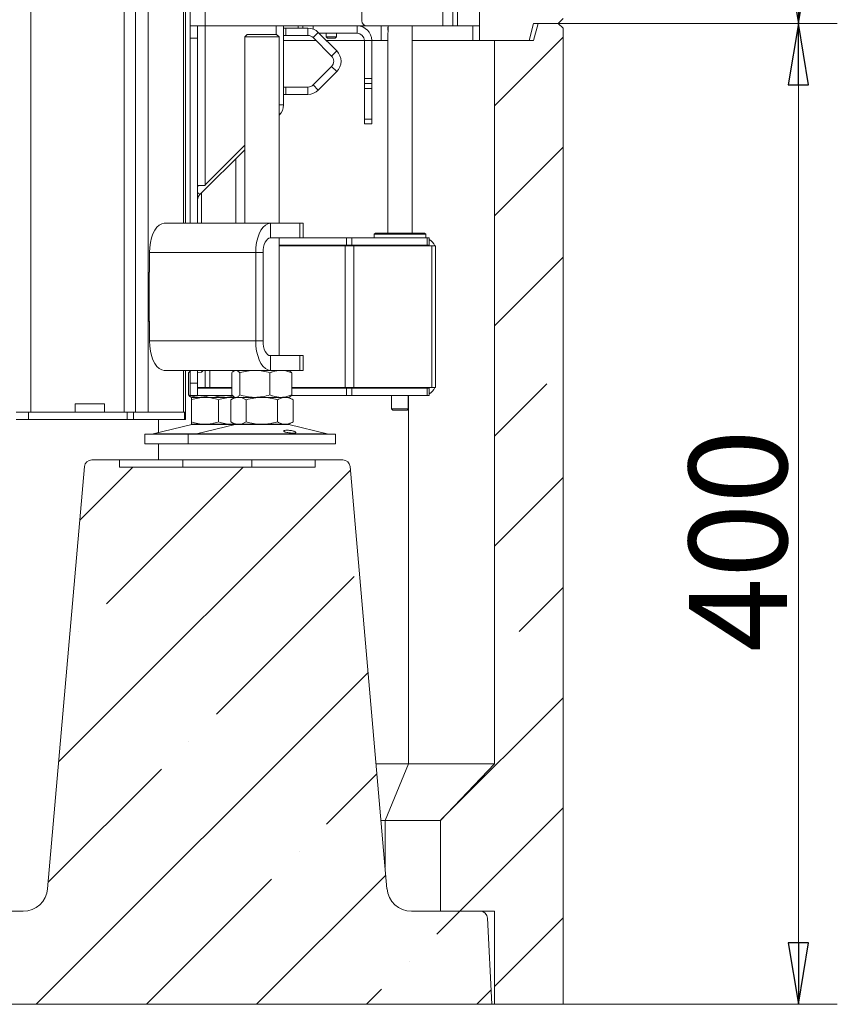
# Model space of a CAD drawing. Extents: x 3537 to 7692, y 686 to 4727.
# Drawn here: x 7358 to 7692, y 2691 to 3093 of the extents above; entities that cross this region are included whole.
import ezdxf

# ---------------------------------------------------------------- set-up
doc = ezdxf.new("R2010")
doc.units = 0
doc.header["$LTSCALE"] = 5
doc.layers.add('SLD-0', color=7, linetype='Continuous')
doc.styles.add('STANDARD-BrunnerGroßer Text', font='arial.ttf')
doc.dimstyles.new('STANDARD-Brunner-IIGroßer Text', dxfattribs={"dimscale": 5, "dimtxt": 8, "dimasz": 5, "dimexe": 3.175, "dimexo": 0, "dimgap": 0.762, "dimtad": 1, "dimdec": 0, "dimrnd": 1e-08, "dimtxsty": 'STANDARD-BrunnerGroßer Text', "dimblk": 'Filled-1', "dimcen": 0.09, "dimdle": 10, "dimclrd": 7, "dimclre": 7, "dimclrt": 7, "dimadec": 1, "dimazin": 2, "dimtfac": 0.666667, "dimtdec": 0, "dimtmove": 0, "dimatfit": 3, "dimldrblk": 'Filled-1', "dimfxl": 1, "dimtolj": 1, "dimlwd": 15, "dimlwe": 15, "dimarcsym": 0})
pattern_1 = [(45, (2016.46, -771.115), (-44.9013, 44.9013), []), (45, (2061.36, -771.115), (-44.9013, 44.9013), [79.375, -15.875, 0, -15.875])]

# ---------------------------------------------------------------- blocks, each defined once
blk = doc.blocks.new('Filled-1')
at = {"color": 0}
for p, q in [((0, 0), (-1, 0.167)), ((-1, 0.167), (-1, -0.167)), ((-1, 0), (0, 0)), ((-1, -0.167), (0, 0))]:
    blk.add_line(p, q, dxfattribs=at)
at = {"color": 0, "flags": 128}
blk.add_lwpolyline([(-1, -0.167), (0, 0), (-1, 0.167), (-1, -0.167)], dxfattribs=at)
at = {"color": 0}
blk.add_solid([(-1, -0.167), (0, 0), (-1, 0.167), (-1, -0.167)], dxfattribs=at)
blk = doc.blocks.new('*D51')
at = {"layer": 'Defpoints', "color": 0}
for p in [(7577.66, 3091.43), (7675.64, 3091.43), (7579.66, 2691.43)]:
    blk.add_point(p, dxfattribs=at)
at = {"layer": 'SLD-0', "color": 7, "lineweight": 15}
for p, q in [((7577.66, 3091.43), (7691.51, 3091.43)), ((7675.64, 2716.43), (7675.64, 3066.43)), ((7579.66, 2691.43), (7691.51, 2691.43))]:
    blk.add_line(p, q, dxfattribs=at)
at = {"layer": 'SLD-0', "color": 7, "lineweight": 15, "xscale": 25, "yscale": 25, "zscale": 25}
for p, rotation in [((7675.64, 3091.43), 90), ((7675.64, 2691.43), 270)]:
    blk.add_blockref('Filled-1', p, dxfattribs=dict(at, rotation=rotation))
at = {"layer": 'SLD-0', "color": 7, "lineweight": 15, "insert": (7630.98, 2880.45), "char_height": 40, "attachment_point": 2, "rotation": 90, "style": 'STANDARD-BrunnerGroßer Text'}
blk.add_mtext('\\A1;400', dxfattribs=at)
blk = doc.blocks.new('*D52')
at = {"layer": 'Defpoints', "color": 0}
for p in [(7577.66, 3555.43), (7675.64, 3555.43), (7577.66, 3091.43)]:
    blk.add_point(p, dxfattribs=at)
at = {"layer": 'SLD-0', "color": 7, "lineweight": 15}
for p, q in [((7577.66, 3555.43), (7691.51, 3555.43)), ((7675.64, 3116.43), (7675.64, 3530.43)), ((7577.66, 3091.43), (7691.51, 3091.43))]:
    blk.add_line(p, q, dxfattribs=at)
at = {"layer": 'SLD-0', "color": 7, "lineweight": 15, "xscale": 25, "yscale": 25, "zscale": 25}
for p, rotation in [((7675.64, 3555.43), 90), ((7675.64, 3091.43), 270)]:
    blk.add_blockref('Filled-1', p, dxfattribs=dict(at, rotation=rotation))
at = {"layer": 'SLD-0', "color": 30, "lineweight": 15, "insert": (7630.98, 3321.25), "char_height": 40, "attachment_point": 2, "rotation": 90, "style": 'STANDARD-BrunnerGroßer Text'}
blk.add_mtext('\\A1;464', dxfattribs=at)

msp = doc.modelspace()

# ---------------------------------------------------------------- hatches: boundary and pattern name
at = {"linetype": 'Continuous', "lineweight": 15}
h = msp.add_hatch(dxfattribs=at)
h.set_pattern_fill('ANSI35', scale=10, style=0)
h.set_pattern_definition(pattern_1)
h.paths.add_polyline_path([(7569.54, 3555.43), (7567.66, 3548.43), (7545.64, 3548.43), (7545.64, 3084.43), (7565.79, 3084.43), (7567.66, 3091.43), (7577.66, 3091.43), (7579.66, 3093.43), (7579.66, 3553.43), (7577.66, 3555.43)], flags=0)
h = msp.add_hatch(dxfattribs=at)
h.set_pattern_fill('ANSI35', scale=10, style=0)
h.set_pattern_definition(pattern_1)
h.paths.add_polyline_path([(7551.66, 3084.43), (7551.66, 2789.43), (7529.67, 2766.43), (7529.67, 2729.43), (7551.66, 2729.43), (7551.66, 2691.43), (7579.66, 2691.43), (7579.66, 3089.43), (7577.66, 3091.43), (7569.54, 3091.43), (7567.66, 3084.43)], flags=0)
h = msp.add_hatch(dxfattribs=at)
h.set_pattern_fill('ANSI35', scale=10, style=0)
h.set_pattern_definition(pattern_1)
edge = h.paths.add_edge_path(flags=0)
edge.add_line((7384.53, 2910.69), (7369.47, 2738.56))
edge.add_arc((7359.51, 2739.43), 10, 270, 355, ccw=False)
edge.add_line((7359.51, 2729.43), (7157.84, 2729.43))
edge.add_arc((7157.84, 2739.43), 10, 185, 270, ccw=False)
edge.add_line((7147.87, 2738.56), (7132.81, 2910.69))
edge.add_arc((7129.83, 2910.43), 3, 5, 90)
edge.add_line((7129.83, 2913.43), (7118.57, 2913.43))
edge.add_line((7118.57, 2913.43), (7118.57, 2910.43))
edge.add_line((7118.57, 2910.43), (6990.77, 2910.43))
edge.add_line((6990.77, 2910.43), (6990.77, 2913.43))
edge.add_line((6990.77, 2913.43), (6979.52, 2913.43))
edge.add_arc((6979.52, 2910.43), 3, 90, 175)
edge.add_line((6976.53, 2910.69), (6961.47, 2738.56))
edge.add_arc((6951.51, 2739.43), 10, 270, 355, ccw=False)
edge.add_line((6951.51, 2729.43), (6923.5, 2729.43))
edge.add_arc((6923.5, 2726.43), 3, 90, 177)
edge.add_line((6920.51, 2726.59), (6918.66, 2691.43))
edge.add_line((6918.66, 2691.43), (7550.66, 2691.43))
edge.add_line((7550.66, 2691.43), (7548.82, 2726.59))
edge.add_arc((7545.83, 2726.43), 3, 3, 90)
edge.add_line((7545.83, 2729.43), (7517.84, 2729.43))
edge.add_arc((7517.84, 2739.43), 10, 185, 270, ccw=False)
edge.add_line((7507.87, 2738.56), (7492.81, 2910.69))
edge.add_arc((7489.83, 2910.43), 3, 5, 90)
edge.add_line((7489.83, 2913.43), (7478.57, 2913.43))
edge.add_line((7478.57, 2913.43), (7478.57, 2910.43))
edge.add_line((7478.57, 2910.43), (7398.77, 2910.43))
edge.add_line((7398.77, 2910.43), (7398.77, 2913.43))
edge.add_line((7398.77, 2913.43), (7387.52, 2913.43))
edge.add_arc((7387.52, 2910.43), 3, 90, 175)

# ---------------------------------------------------------------- linework, layer by layer
at = {"color": 7, "linetype": 'Continuous', "lineweight": 15}
for p, q in [((7427.66, 4045.43), (7427.66, 3090.43)), ((7433.66, 4045.43), (7433.66, 3090.43)), ((7405.34, 2932.93), (7405.34, 3694.43)), ((7410.54, 2932.93), (7410.54, 3694.43)), ((7424.86, 3009.93), (7424.86, 3694.43)), ((7425.66, 3009.93), (7425.66, 3694.43)), ((7400.66, 2932.93), (7400.66, 3688.43)), ((7497.66, 3092.43), (7497.66, 3549.93)), ((7530.66, 3551.93), (7530.66, 3090.43)), ((7534.66, 3551.93), (7534.66, 3090.43)), ((7536.66, 3551.93), (7536.66, 3090.43)), ((7545.64, 3084.43), (7545.64, 3548.43)), ((7362.66, 2932.93), (7362.66, 3104.43)), ((7577.66, 3091.43), (7579.66, 3093.43)), ((7427.66, 3090.43), (7433.66, 3090.43)), ((7427.66, 3090.43), (7427.66, 3085.43)), ((7430.66, 3085.43), (7430.66, 3090.43)), ((7433.66, 3090.43), (7499.66, 3090.43)), ((7433.66, 3090.43), (7433.66, 3025.33)), ((7462.66, 3090.43), (7462.66, 3086.93)), ((7465.66, 3058.21), (7465.66, 3090.43)), ((7465.66, 3089.48), (7466.66, 3089.48)), ((7466.66, 3089.48), (7466.66, 3086.48)), ((7466.66, 3089.48), (7475.63, 3089.48)), ((7471.66, 3089.48), (7471.66, 3090.43)), ((7473.56, 3090.43), (7473.56, 3089.48)), ((7475.63, 3086.48), (7475.63, 3089.48)), ((7479.87, 3087.72), (7477.75, 3085.6)), ((7477.76, 3089.09), (7477.76, 3090.43)), ((7479.87, 3087.72), (7487.37, 3080.22)), ((7495.66, 3087.43), (7495.66, 3090.43)), ((7499.66, 3090.43), (7530.66, 3090.43)), ((7505.44, 3090.43), (7505.44, 3084.43)), ((7508.41, 3090.43), (7508.41, 3088.73)), ((7518.16, 3005.93), (7518.16, 3090.43)), ((7530.66, 3090.43), (7534.66, 3090.43)), ((7534.66, 3090.43), (7536.66, 3090.43)), ((7536.66, 3090.43), (7545.64, 3090.43)), ((7542.83, 3084.43), (7542.83, 3090.43)), ((7567.66, 3091.43), (7565.79, 3084.43)), ((7577.66, 3091.43), (7567.66, 3091.43)), ((7567.66, 3084.43), (7569.54, 3091.43)), ((7577.66, 3091.43), (7569.54, 3091.43)), ((7579.66, 3089.43), (7577.66, 3091.43)), ((7579.66, 3089.43), (7579.66, 2691.43)), ((7430.66, 3085.43), (7427.66, 3085.43)), ((7427.66, 3085.43), (7427.66, 3009.93)), ((7430.66, 3085.43), (7430.66, 3009.93)), ((7450.85, 3086.93), (7449.85, 3085.93)), ((7449.85, 3085.93), (7449.85, 3009.93)), ((7463.85, 3085.93), (7449.85, 3085.93)), ((7450.85, 3086.93), (7462.85, 3086.93)), ((7463.85, 3085.93), (7462.85, 3086.93)), ((7463.85, 3009.93), (7463.85, 3085.93)), ((7466.66, 3086.48), (7465.66, 3086.48)), ((7465.66, 3084.43), (7478.92, 3084.43)), ((7466.66, 3086.48), (7475.63, 3086.48)), ((7477.75, 3085.6), (7485.25, 3078.1)), ((7480.16, 3087.43), (7495.66, 3087.43)), ((7483.06, 3087.43), (7483.06, 3085.93)), ((7483.06, 3085.93), (7483.56, 3085.43)), ((7485.04, 3085.93), (7483.06, 3085.93)), ((7483.16, 3084.43), (7498.66, 3084.43)), ((7485.07, 3085.43), (7483.56, 3085.43)), ((7487.26, 3085.93), (7485.04, 3085.93)), ((7486.76, 3085.43), (7485.07, 3085.43)), ((7486.76, 3085.43), (7487.26, 3085.93)), ((7487.26, 3085.93), (7487.26, 3087.43)), ((7498.66, 3084.43), (7501.66, 3084.43)), ((7498.66, 3084.43), (7498.66, 3068.93)), ((7501.66, 3084.43), (7508.16, 3084.43)), ((7501.66, 3084.43), (7501.66, 3068.93)), ((7508.16, 3087.2), (7508.16, 3005.93)), ((7518.16, 3084.43), (7542.83, 3084.43)), ((7542.83, 3084.43), (7545.64, 3084.43)), ((7565.79, 3084.43), (7545.64, 3084.43)), ((7567.66, 3084.43), (7551.66, 3084.43)), ((7551.66, 2789.43), (7551.66, 3084.43)), ((7485.25, 3078.1), (7487.37, 3080.22)), ((7485.25, 3073.86), (7477.75, 3066.36)), ((7487.37, 3071.74), (7479.87, 3064.24)), ((7487.37, 3071.74), (7485.25, 3073.86)), ((7498.66, 3068.93), (7501.66, 3068.93)), ((7498.66, 3066.93), (7498.66, 3068.93)), ((7501.66, 3068.93), (7501.66, 3066.93)), ((7465.66, 3065.48), (7466.66, 3065.48)), ((7466.66, 3065.48), (7466.66, 3062.48)), ((7475.63, 3065.48), (7466.66, 3065.48)), ((7475.63, 3062.48), (7475.63, 3065.48)), ((7477.75, 3066.36), (7479.87, 3064.24)), ((7501.66, 3066.93), (7498.66, 3066.93)), ((7498.66, 3066.93), (7498.66, 3064.93)), ((7498.66, 3064.93), (7501.66, 3064.93)), ((7498.66, 3064.93), (7498.66, 3052.43)), ((7501.66, 3064.93), (7501.66, 3066.93)), ((7501.66, 3052.43), (7501.66, 3064.93)), ((7466.66, 3062.48), (7465.66, 3062.48)), ((7475.63, 3062.48), (7466.66, 3062.48)), ((7463.85, 3058.21), (7465.66, 3058.21)), ((7463.91, 3053.97), (7463.85, 3054.03)), ((7463.85, 3053.91), (7463.91, 3053.97)), ((7498.66, 3052.43), (7501.66, 3052.43)), ((7498.66, 3050.43), (7498.66, 3052.43)), ((7501.66, 3052.43), (7501.66, 3050.43)), ((7501.66, 3050.43), (7498.66, 3050.43)), ((7431.54, 3021.61), (7449.85, 3039.91)), ((7449.85, 3041.72), (7433.81, 3025.68)), ((7446.17, 3009.93), (7446.17, 3036.24)), ((7433.66, 3025.33), (7430.66, 3025.33)), ((7430.66, 3024.97), (7431.02, 3025.33)), ((7430.66, 3022.49), (7431.54, 3021.61)), ((7432.17, 3022.24), (7432.17, 3009.93)), ((7417.04, 3009.93), (7460.34, 3009.93)), ((7460.34, 3003.93), (7460.34, 3009.93)), ((7460.34, 3009.93), (7472.34, 3009.93)), ((7472.34, 3003.93), (7472.34, 3009.93)), ((7472.34, 3009.93), (7473.68, 3009.93)), ((7473.68, 3003.93), (7473.68, 3009.93)), ((7460.34, 3003.93), (7472.34, 3003.93)), ((7463.85, 2955.93), (7463.85, 3003.93)), ((7473.68, 3003.93), (7472.34, 3003.93)), ((7473.68, 3003.93), (7491.42, 3003.93)), ((7491.42, 3000.93), (7491.42, 3003.93)), ((7491.42, 3003.93), (7493.54, 3003.93)), ((7493.54, 3003.93), (7493.54, 3000.93)), ((7493.54, 3003.93), (7524.19, 3003.93)), ((7503.16, 3005.93), (7502.66, 3005.43)), ((7503.16, 3005.93), (7502.66, 3005.43)), ((7502.66, 3005.43), (7502.66, 3003.93)), ((7502.66, 3005.43), (7502.66, 3003.93)), ((7523.66, 3005.43), (7502.66, 3005.43)), ((7507.54, 3005.43), (7502.66, 3005.43)), ((7503.16, 3005.93), (7523.16, 3005.93)), ((7503.16, 3005.93), (7507.81, 3005.93)), ((7523.66, 3005.43), (7507.54, 3005.43)), ((7507.81, 3005.93), (7523.16, 3005.93)), ((7523.66, 3005.43), (7523.16, 3005.93)), ((7523.66, 3005.43), (7523.16, 3005.93)), ((7523.66, 3003.93), (7523.66, 3005.43)), ((7523.66, 3003.93), (7523.66, 3005.43)), ((7524.19, 3000.93), (7524.19, 3003.93)), ((7524.19, 3003.93), (7525.06, 3003.93)), ((7525.06, 3003.93), (7525.06, 3000.93)), ((7463.85, 3000.93), (7491.42, 3000.93)), ((7463.85, 3000.73), (7490.84, 3000.73)), ((7467.5, 3000.73), (7467.47, 3000.93)), ((7490.84, 3000.73), (7490.84, 2942.93)), ((7490.84, 3000.73), (7494.37, 3000.73)), ((7493.54, 3000.93), (7491.42, 3000.93)), ((7493.54, 3000.93), (7524.19, 3000.93)), ((7494.37, 3000.73), (7494.37, 2942.93)), ((7494.37, 3000.73), (7526.2, 3000.73)), ((7508.16, 3000.93), (7508.16, 3000.73)), ((7518.16, 3000.73), (7518.16, 3000.93)), ((7525.06, 3000.93), (7524.19, 3000.93)), ((7526.2, 3000.73), (7526.2, 2942.93)), ((7526.2, 3000.73), (7527.66, 3000.73)), ((7527.66, 3000.73), (7527.66, 2998.93)), ((7411.04, 2997.93), (7454.34, 2997.93)), ((7411.04, 2989.93), (7411.04, 2997.93)), ((7457.34, 2997.93), (7454.34, 2997.93)), ((7454.34, 2961.93), (7454.34, 2997.93)), ((7457.34, 2961.93), (7457.34, 2997.93)), ((7527.66, 2998.93), (7527.66, 2944.73)), ((7411.04, 2990.03), (7410.94, 2990.03)), ((7410.94, 2990.03), (7410.94, 2969.83)), ((7411.04, 2989.93), (7410.94, 2989.93)), ((7410.94, 2969.93), (7411.04, 2969.93)), ((7410.94, 2969.83), (7411.04, 2969.83)), ((7411.04, 2961.93), (7411.04, 2969.93)), ((7454.34, 2961.93), (7411.04, 2961.93)), ((7457.34, 2961.93), (7454.34, 2961.93)), ((7460.34, 2955.93), (7460.34, 2949.93)), ((7472.34, 2955.93), (7460.34, 2955.93)), ((7472.34, 2949.93), (7472.34, 2955.93)), ((7472.34, 2955.93), (7473.68, 2955.93)), ((7473.68, 2949.93), (7473.68, 2955.93)), ((7460.34, 2949.93), (7417.04, 2949.93)), ((7424.86, 2932.93), (7424.86, 2949.93)), ((7425.66, 2932.93), (7425.66, 2949.93)), ((7426.9, 2948.95), (7427.66, 2949.19)), ((7426.9, 2948.95), (7426.9, 2939.91)), ((7427.66, 2949.93), (7427.66, 2944.73)), ((7430.66, 2949.93), (7430.66, 2944.73)), ((7430.66, 2949.03), (7432.3, 2949.17)), ((7432.3, 2949.17), (7432.3, 2949.93)), ((7433.66, 2942.93), (7433.66, 2949.93)), ((7435.66, 2942.93), (7435.66, 2949.93)), ((7444.58, 2948.95), (7444.58, 2939.91)), ((7445.85, 2949.93), (7445.45, 2949.7)), ((7447.87, 2948.95), (7447.87, 2939.91)), ((7460.14, 2948.95), (7460.14, 2939.91)), ((7472.34, 2949.93), (7460.34, 2949.93)), ((7468.25, 2949.7), (7467.85, 2949.93)), ((7469.12, 2948.95), (7469.12, 2939.91)), ((7473.68, 2949.93), (7472.34, 2949.93)), ((7430.66, 2944.73), (7427.66, 2944.73)), ((7427.66, 2944.73), (7427.66, 2939.73)), ((7430.66, 2939.73), (7430.66, 2944.73)), ((7527.66, 2942.93), (7527.66, 2944.73)), ((7430.66, 2939.73), (7427.66, 2939.73)), ((7427.77, 2939.16), (7428.17, 2938.93)), ((7430.66, 2942.93), (7433.66, 2942.93)), ((7430.66, 2942.73), (7444.58, 2942.73)), ((7430.66, 2939.73), (7444.78, 2939.73)), ((7435.66, 2942.93), (7433.66, 2942.93)), ((7435.66, 2942.93), (7444.58, 2942.93)), ((7435.88, 2942.93), (7435.88, 2942.73)), ((7445.42, 2939.35), (7442.02, 2938.93)), ((7445.45, 2939.16), (7445.85, 2938.93)), ((7467.85, 2938.93), (7468.25, 2939.16)), ((7468.91, 2939.73), (7491.42, 2939.73)), ((7469.12, 2942.93), (7490.84, 2942.93)), ((7469.12, 2942.73), (7491.42, 2942.73)), ((7490.84, 2942.93), (7494.37, 2942.93)), ((7491.42, 2942.73), (7491.42, 2939.73)), ((7493.54, 2942.73), (7491.42, 2942.73)), ((7491.42, 2939.73), (7493.54, 2939.73)), ((7493.54, 2939.73), (7493.54, 2942.73)), ((7493.54, 2942.73), (7524.19, 2942.73)), ((7493.54, 2939.73), (7524.19, 2939.73)), ((7494.37, 2942.93), (7526.2, 2942.93)), ((7508.16, 2942.93), (7508.16, 2942.73)), ((7509.76, 2939.73), (7509.76, 2934.23)), ((7516.56, 2934.23), (7516.56, 2939.73)), ((7516.67, 2789.43), (7516.67, 2939.73)), ((7518.16, 2942.73), (7518.16, 2942.93)), ((7524.19, 2942.73), (7524.19, 2939.73)), ((7525.06, 2942.73), (7524.19, 2942.73)), ((7524.19, 2939.73), (7525.06, 2939.73)), ((7525.06, 2939.73), (7525.06, 2942.73)), ((7526.2, 2942.93), (7527.66, 2942.93)), ((7380.66, 2936.23), (7392.66, 2936.23)), ((7380.66, 2932.93), (7380.66, 2936.23)), ((7392.66, 2936.23), (7392.66, 2932.93)), ((7431.39, 2938.93), (7428.17, 2938.93)), ((7433.67, 2938.93), (7428.17, 2938.93)), ((7428.17, 2937.95), (7428.17, 2928.91)), ((7442.02, 2938.93), (7431.39, 2938.93)), ((7444.67, 2938.93), (7433.67, 2938.93)), ((7439.17, 2937.95), (7439.17, 2928.91)), ((7445.49, 2938.93), (7442.02, 2938.93)), ((7445.85, 2938.93), (7444.15, 2937.95)), ((7444.15, 2937.95), (7444.15, 2928.91)), ((7445.53, 2938.93), (7444.67, 2938.93)), ((7446.22, 2938.93), (7445.85, 2938.93)), ((7447.32, 2938.93), (7446.13, 2938.93)), ((7454, 2938.93), (7446.22, 2938.93)), ((7456.85, 2938.93), (7447.32, 2938.93)), ((7450.5, 2937.95), (7450.5, 2928.91)), ((7464.63, 2938.93), (7454, 2938.93)), ((7466.37, 2938.93), (7456.85, 2938.93)), ((7463.2, 2937.95), (7463.2, 2928.91)), ((7467.85, 2938.93), (7464.63, 2938.93)), ((7467.85, 2938.93), (7466.37, 2938.93)), ((7469.55, 2937.95), (7467.85, 2938.93)), ((7469.55, 2937.95), (7469.55, 2928.91)), ((7356.66, 2932.93), (7361.66, 2932.93)), ((7361.66, 2932.93), (7361.66, 2929.93)), ((7361.66, 2932.93), (7401.93, 2932.93)), ((7401.93, 2929.93), (7401.93, 2932.93)), ((7401.93, 2932.93), (7404.53, 2932.93)), ((7404.53, 2932.93), (7404.53, 2929.93)), ((7404.53, 2932.93), (7425.26, 2932.93)), ((7425.26, 2929.93), (7425.26, 2932.93)), ((7425.26, 2932.93), (7425.66, 2932.93)), ((7425.66, 2932.93), (7425.66, 2929.93)), ((7509.76, 2934.23), (7510.26, 2933.73)), ((7509.76, 2934.23), (7516.56, 2934.23)), ((7516.06, 2933.73), (7510.26, 2933.73)), ((7516.06, 2933.73), (7516.56, 2934.23)), ((7361.66, 2929.93), (7356.66, 2929.93)), ((7361.66, 2929.93), (7401.93, 2929.93)), ((7404.53, 2929.93), (7401.93, 2929.93)), ((7404.53, 2929.93), (7425.26, 2929.93)), ((7428.23, 2927.82), (7412.52, 2924.01)), ((7414.66, 2929.93), (7414.66, 2924.53)), ((7425.66, 2929.93), (7425.26, 2929.93)), ((7433.67, 2927.93), (7428.17, 2927.93)), ((7428.23, 2927.82), (7445.91, 2927.82)), ((7445.91, 2927.82), (7430.2, 2924.01)), ((7444.67, 2927.93), (7433.67, 2927.93)), ((7444.15, 2928.91), (7445.85, 2927.93)), ((7445.68, 2928.03), (7444.67, 2927.93)), ((7445.85, 2927.93), (7444.67, 2927.93)), ((7447.32, 2927.93), (7445.85, 2927.93)), ((7445.91, 2927.82), (7467.79, 2927.82)), ((7456.85, 2927.93), (7447.32, 2927.93)), ((7466.37, 2927.93), (7456.85, 2927.93)), ((7467.85, 2927.93), (7466.37, 2927.93)), ((7483.5, 2924.01), (7467.79, 2927.82)), ((7467.85, 2927.93), (7469.55, 2928.91)), ((7409.17, 2923.93), (7409.17, 2919.93)), ((7409.17, 2923.93), (7426.85, 2923.93)), ((7412.52, 2924.01), (7430.2, 2924.01)), ((7426.85, 2923.93), (7426.85, 2919.93)), ((7426.85, 2923.93), (7486.85, 2923.93)), ((7430.2, 2924.01), (7483.5, 2924.01)), ((7486.85, 2919.93), (7486.85, 2923.93)), ((7409.17, 2919.93), (7426.85, 2919.93)), ((7414.66, 2919.93), (7414.66, 2913.43)), ((7426.85, 2919.93), (7486.85, 2919.93)), ((7387.52, 2913.43), (7398.77, 2913.43)), ((7398.77, 2913.43), (7398.77, 2910.43)), ((7424.62, 2913.43), (7424.38, 2913.43)), ((7424.62, 2910.43), (7424.62, 2913.43)), ((7452.73, 2913.43), (7424.62, 2913.43)), ((7452.73, 2910.43), (7452.73, 2913.43)), ((7452.97, 2913.43), (7452.73, 2913.43)), ((7478.57, 2910.43), (7478.57, 2913.43)), ((7478.57, 2913.43), (7489.83, 2913.43)), ((7369.47, 2738.56), (7384.53, 2910.69)), ((7398.77, 2910.43), (7478.57, 2910.43)), ((7492.81, 2910.69), (7507.87, 2738.56)), ((7516.67, 2789.43), (7503.42, 2789.43)), ((7507.11, 2766.43), (7516.67, 2789.43)), ((7516.67, 2789.43), (7551.66, 2789.43)), ((7551.66, 2789.43), (7529.67, 2766.43)), ((7507.11, 2766.43), (7505.44, 2766.43)), ((7507.11, 2766.43), (7529.67, 2766.43)), ((7507.11, 2747.31), (7507.11, 2766.43)), ((7529.67, 2766.43), (7529.67, 2729.43)), ((7157.84, 2729.43), (7359.51, 2729.43)), ((7517.84, 2729.43), (7545.83, 2729.43)), ((7529.67, 2729.43), (7551.66, 2729.43)), ((7550.66, 2691.43), (7548.82, 2726.59)), ((7551.66, 2691.43), (7551.66, 2729.43)), ((6918.66, 2691.43), (7550.66, 2691.43)), ((7551.66, 2691.43), (7550.66, 2691.43)), ((7579.66, 2691.43), (7551.66, 2691.43))]:
    msp.add_line(p, q, dxfattribs=at)
at = {"color": 7, "linetype": 'Continuous', "lineweight": 15, "flags": 128}
for points in [[(7417.04, 3009.93), (7416, 3009.75), (7414.99, 3009.21), (7414.04, 3008.32), (7413.18, 3007.12), (7412.44, 3005.64), (7411.84, 3003.93), (7411.4, 3002.03), (7411.13, 3000.01), (7411.04, 2997.93)], [(7454.34, 2997.93), (7454.43, 3000.01), (7454.7, 3002.03), (7455.14, 3003.93), (7455.74, 3005.64), (7456.48, 3007.12), (7457.34, 3008.32), (7458.29, 3009.21), (7459.3, 3009.75), (7460.34, 3009.93)], [(7457.34, 2997.93), (7457.4, 2999.1), (7457.57, 3000.23), (7457.84, 3001.26), (7458.22, 3002.17), (7458.67, 3002.92), (7459.19, 3003.47), (7459.75, 3003.81), (7460.34, 3003.93)], [(7411.04, 2961.93), (7411.13, 2959.85), (7411.4, 2957.83), (7411.84, 2955.93), (7412.44, 2954.22), (7413.18, 2952.74), (7414.04, 2951.54), (7414.99, 2950.65), (7416, 2950.11), (7417.04, 2949.93)], [(7460.34, 2949.93), (7459.3, 2950.11), (7458.29, 2950.65), (7457.34, 2951.54), (7456.48, 2952.74), (7455.74, 2954.22), (7455.14, 2955.93), (7454.7, 2957.83), (7454.43, 2959.85), (7454.34, 2961.93)], [(7460.34, 2955.93), (7459.75, 2956.04), (7459.19, 2956.39), (7458.67, 2956.94), (7458.22, 2957.69), (7457.84, 2958.6), (7457.57, 2959.63), (7457.4, 2960.76), (7457.34, 2961.93)]]:
    msp.add_lwpolyline(points, dxfattribs=at)
at = {"color": 7, "linetype": 'Continuous', "lineweight": 15}
for centre, radius, start, end in [((7499.66, 3092.43), 2, 180, 270), ((7475.63, 3083.48), 6, 45, 90), ((7495.66, 3084.43), 6, 0, 90), ((7510.94, 3089.23), 2.73, 158.1186, 198.1356), ((7475.63, 3083.48), 3, 45, 90), ((7495.66, 3084.43), 3, 0, 90), ((7483.13, 3075.98), 6, 315, 45), ((7483.13, 3075.98), 3, 315, 45), ((7475.63, 3068.48), 3, 270, 315), ((7475.63, 3068.48), 6, 270, 315), ((7459.66, 3058.21), 6, 315, 0), ((7434.16, 3025.33), 0.5, 135, 180), ((7433.66, 3019.49), 3, 135, 180), ((7522.66, 2998.93), 5, 21.1002, 61.3146), ((7522.66, 2998.93), 2, 64.1581, 90), ((7427.16, 2953.93), 7, 317.1907, 325.1501), ((7522.66, 2944.73), 2, 270, 295.8419), ((7522.66, 2944.73), 5, 298.6854, 338.8998), ((7429.17, 2923.93), 4, 90, 103.609), ((7446.85, 2923.93), 4, 90, 103.609), ((7466.85, 2923.93), 4, 76.391, 90), ((7411.81, 2926.93), 3, 270, 283.609), ((7429.49, 2926.93), 3, 270, 283.609), ((7484.21, 2926.93), 3, 256.391, 270), ((7387.52, 2910.43), 3, 90, 175), ((7489.83, 2910.43), 3, 5, 90), ((7359.51, 2739.43), 10, 270, 355), ((7517.84, 2739.43), 10, 185, 270), ((7545.83, 2726.43), 3, 3, 90)]:
    msp.add_arc(centre, radius, start, end, dxfattribs=at)
for points, knots in [([(7508.41, 3088.73), (7508.41, 3088.56), (7508.39, 3088.22), (7508.32, 3087.77), (7508.23, 3087.41), (7508.17, 3087.2), (7508.17, 3087.2), (7508.17, 3087.2)], [0, 0, 0, 0, 0.20773, 0.415212, 0.629071, 0.847585, 1, 1, 1, 1]), ([(7427.78, 2949.68), (7427.74, 2949.66), (7427.44, 2949.56), (7427.15, 2949.23), (7426.9, 2948.95)], [0, 0, 0, 0, 0.1319392, 1, 1, 1, 1]), ([(7444.58, 2948.95), (7444.85, 2949.22), (7445.39, 2949.78), (7445.94, 2949.88), (7446.22, 2949.93)], [0, 0, 0, 0, 0.495458, 1, 1, 1, 1]), ([(7446.22, 2949.93), (7446.26, 2949.93), (7446.56, 2949.92), (7447.11, 2949.7), (7447.61, 2949.2), (7447.87, 2948.95)], [0, 0, 0, 0, 0.070096, 0.530788, 1, 1, 1, 1]), ([(7447.87, 2948.95), (7448.86, 2949.22), (7450.87, 2949.78), (7452.95, 2949.88), (7454, 2949.93)], [0, 0, 0, 0, 0.495458, 1, 1, 1, 1]), ([(7454, 2949.93), (7454.15, 2949.93), (7455.25, 2949.92), (7457.32, 2949.7), (7459.19, 2949.2), (7460.14, 2948.95)], [0, 0, 0, 0, 0.0700962, 0.5307876, 1, 1, 1, 1]), ([(7460.14, 2948.95), (7460.51, 2949.09), (7461.97, 2949.67), (7463.49, 2949.82), (7464.63, 2949.93)], [0, 0, 0, 0, 0.252564, 1, 1, 1, 1]), ([(7464.63, 2949.93), (7465.03, 2949.92), (7466.55, 2949.86), (7468.03, 2949.33), (7469.12, 2948.95)], [0, 0, 0, 0, 0.264671, 1, 1, 1, 1]), ([(7469.12, 2948.95), (7468.85, 2949.25), (7468.56, 2949.59), (7468.26, 2949.68), (7468.24, 2949.68)], [0, 0, 0, 0, 0.916236, 1, 1, 1, 1]), ([(7431.39, 2938.93), (7431.29, 2938.93), (7430.48, 2938.94), (7428.96, 2939.15), (7427.59, 2939.66), (7426.9, 2939.91)], [0, 0, 0, 0, 0.070096, 0.530788, 1, 1, 1, 1]), ([(7426.9, 2939.91), (7427.17, 2939.61), (7427.46, 2939.27), (7427.76, 2939.18), (7427.78, 2939.17)], [0, 0, 0, 0, 0.916236, 1, 1, 1, 1]), ([(7435.32, 2939.73), (7434.78, 2939.53), (7433.49, 2939.05), (7432.16, 2938.98), (7431.39, 2938.93)], [0, 0, 0, 0, 0.422168, 1, 1, 1, 1]), ([(7442.02, 2938.93), (7441.47, 2938.94), (7439.7, 2938.98), (7437.98, 2939.42), (7436.79, 2939.73)], [0, 0, 0, 0, 0.3106357, 1, 1, 1, 1]), ([(7446.22, 2938.93), (7446.18, 2938.93), (7445.89, 2938.94), (7445.33, 2939.15), (7444.83, 2939.66), (7444.58, 2939.91)], [0, 0, 0, 0, 0.070096, 0.530788, 1, 1, 1, 1]), ([(7447.87, 2939.91), (7447.6, 2939.64), (7447.06, 2939.08), (7446.5, 2938.98), (7446.22, 2938.93)], [0, 0, 0, 0, 0.495458, 1, 1, 1, 1]), ([(7454, 2938.93), (7453.86, 2938.93), (7452.75, 2938.94), (7450.68, 2939.15), (7448.81, 2939.66), (7447.87, 2939.91)], [0, 0, 0, 0, 0.070096, 0.530788, 1, 1, 1, 1]), ([(7460.14, 2939.91), (7459.14, 2939.64), (7457.13, 2939.08), (7455.05, 2938.98), (7454, 2938.93)], [0, 0, 0, 0, 0.495458, 1, 1, 1, 1]), ([(7464.63, 2938.93), (7463.49, 2939.04), (7461.97, 2939.19), (7460.51, 2939.77), (7460.14, 2939.91)], [0, 0, 0, 0, 0.747436, 1, 1, 1, 1]), ([(7469.12, 2939.91), (7468.03, 2939.52), (7466.55, 2939), (7465.03, 2938.94), (7464.63, 2938.93)], [0, 0, 0, 0, 0.735329, 1, 1, 1, 1]), ([(7468.24, 2939.18), (7468.28, 2939.2), (7468.58, 2939.3), (7468.87, 2939.63), (7469.12, 2939.91)], [0, 0, 0, 0, 0.131939, 1, 1, 1, 1]), ([(7428.17, 2937.95), (7429.06, 2938.22), (7430.87, 2938.78), (7432.73, 2938.88), (7433.67, 2938.93)], [0, 0, 0, 0, 0.495458, 1, 1, 1, 1]), ([(7428.17, 2938.93), (7428.17, 2938.82), (7428.17, 2938.67), (7428.17, 2938.09), (7428.17, 2937.95)], [0, 0, 0, 0, 0.747436, 1, 1, 1, 1]), ([(7433.67, 2938.93), (7433.8, 2938.93), (7434.79, 2938.92), (7436.65, 2938.7), (7438.33, 2938.2), (7439.17, 2937.95)], [0, 0, 0, 0, 0.070096, 0.530788, 1, 1, 1, 1]), ([(7439.17, 2937.95), (7440.06, 2938.22), (7441.87, 2938.78), (7443.73, 2938.88), (7444.67, 2938.93)], [0, 0, 0, 0, 0.495458, 1, 1, 1, 1]), ([(7444.15, 2937.95), (7444.41, 2938.09), (7445.44, 2938.67), (7446.52, 2938.82), (7447.32, 2938.93)], [0, 0, 0, 0, 0.252564, 1, 1, 1, 1]), ([(7444.67, 2938.93), (7444.8, 2938.93), (7445.15, 2938.93), (7445.5, 2938.88), (7445.71, 2938.85)], [0, 0, 0, 0, 0.375076, 1, 1, 1, 1]), ([(7447.32, 2938.93), (7447.61, 2938.92), (7448.68, 2938.86), (7449.73, 2938.33), (7450.5, 2937.95)], [0, 0, 0, 0, 0.2646713, 1, 1, 1, 1]), ([(7450.5, 2937.95), (7451.53, 2938.22), (7453.61, 2938.78), (7455.76, 2938.88), (7456.85, 2938.93)], [0, 0, 0, 0, 0.495458, 1, 1, 1, 1]), ([(7456.85, 2938.93), (7457, 2938.93), (7458.14, 2938.92), (7460.29, 2938.7), (7462.22, 2938.2), (7463.2, 2937.95)], [0, 0, 0, 0, 0.0700962, 0.5307876, 1, 1, 1, 1]), ([(7463.2, 2937.95), (7463.72, 2938.22), (7464.76, 2938.78), (7465.83, 2938.88), (7466.37, 2938.93)], [0, 0, 0, 0, 0.495458, 1, 1, 1, 1]), ([(7466.37, 2938.93), (7466.45, 2938.93), (7467.02, 2938.92), (7468.09, 2938.7), (7469.06, 2938.2), (7469.55, 2937.95)], [0, 0, 0, 0, 0.070096, 0.530788, 1, 1, 1, 1]), ([(7433.67, 2927.93), (7433.54, 2927.93), (7432.55, 2927.94), (7430.69, 2928.15), (7429.02, 2928.66), (7428.17, 2928.91)], [0, 0, 0, 0, 0.070096, 0.530788, 1, 1, 1, 1]), ([(7428.17, 2928.91), (7428.17, 2928.77), (7428.17, 2928.19), (7428.17, 2928.04), (7428.17, 2927.93)], [0, 0, 0, 0, 0.252564, 1, 1, 1, 1]), ([(7439.17, 2928.91), (7438.28, 2928.64), (7436.48, 2928.08), (7434.61, 2927.98), (7433.67, 2927.93)], [0, 0, 0, 0, 0.495458, 1, 1, 1, 1]), ([(7444.67, 2927.93), (7444.54, 2927.93), (7443.55, 2927.94), (7441.69, 2928.15), (7440.02, 2928.66), (7439.17, 2928.91)], [0, 0, 0, 0, 0.070096, 0.530788, 1, 1, 1, 1]), ([(7447.32, 2927.93), (7446.52, 2928.04), (7445.44, 2928.19), (7444.41, 2928.77), (7444.15, 2928.91)], [0, 0, 0, 0, 0.747436, 1, 1, 1, 1]), ([(7450.5, 2928.91), (7449.73, 2928.52), (7448.68, 2928), (7447.61, 2927.94), (7447.32, 2927.93)], [0, 0, 0, 0, 0.735329, 1, 1, 1, 1]), ([(7456.85, 2927.93), (7456.7, 2927.93), (7455.56, 2927.94), (7453.41, 2928.15), (7451.47, 2928.66), (7450.5, 2928.91)], [0, 0, 0, 0, 0.0700962, 0.5307876, 1, 1, 1, 1]), ([(7463.2, 2928.91), (7462.17, 2928.64), (7460.09, 2928.08), (7457.93, 2927.98), (7456.85, 2927.93)], [0, 0, 0, 0, 0.495458, 1, 1, 1, 1]), ([(7466.37, 2927.93), (7466.3, 2927.93), (7465.73, 2927.94), (7464.65, 2928.15), (7463.69, 2928.66), (7463.2, 2928.91)], [0, 0, 0, 0, 0.0700962, 0.5307876, 1, 1, 1, 1]), ([(7469.55, 2928.91), (7469.03, 2928.64), (7467.99, 2928.08), (7466.92, 2927.98), (7466.37, 2927.93)], [0, 0, 0, 0, 0.495458, 1, 1, 1, 1]), ([(7468.21, 2924.42), (7467.93, 2924.46), (7467.38, 2924.53), (7466.64, 2924.7), (7466.09, 2924.89), (7465.78, 2925.09), (7465.75, 2925.28), (7466.01, 2925.43), (7466.52, 2925.52), (7467.23, 2925.54), (7468.05, 2925.48), (7468.89, 2925.36), (7469.67, 2925.18), (7470.28, 2924.99), (7470.67, 2924.79), (7470.79, 2924.61), (7470.62, 2924.46), (7470.19, 2924.37), (7469.54, 2924.34), (7468.84, 2924.36), (7468.39, 2924.41), (7468.21, 2924.42)], [0, 0, 0, 0, 0.053648, 0.107295, 0.160977, 0.214731, 0.268558, 0.322403, 0.376153, 0.429724, 0.48317, 0.536659, 0.590319, 0.644129, 0.697977, 0.751772, 0.805489, 0.859146, 0.912768, 0.966375, 1, 1, 1, 1]), ([(7424.62, 2913.43), (7422.92, 2913.43), (7419.52, 2913.43), (7414.63, 2913.43), (7410.14, 2913.43), (7406.21, 2913.43), (7402.98, 2913.43), (7400.59, 2913.43), (7399.06, 2913.43), (7398.87, 2913.43), (7398.77, 2913.43)], [0, 0, 0, 0, 0.125551, 0.250656, 0.375421, 0.5, 0.624579, 0.749344, 0.874449, 1, 1, 1, 1]), ([(7478.57, 2913.43), (7478.48, 2913.43), (7478.29, 2913.43), (7476.75, 2913.43), (7474.37, 2913.43), (7471.14, 2913.43), (7467.21, 2913.43), (7462.71, 2913.43), (7457.82, 2913.43), (7454.43, 2913.43), (7452.73, 2913.43)], [0, 0, 0, 0, 0.1255508, 0.2506563, 0.3754206, 0.5, 0.6245794, 0.7493437, 0.8744492, 1, 1, 1, 1])]:
    msp.add_open_spline(points, degree=3, knots=knots, dxfattribs=at)

# ---------------------------------------------------------------- dimensions: what is measured, and where the dimension line sits
at = {"layer": 'SLD-0', "lineweight": 15}
dim = msp.add_linear_dim(base=(7675.64, 3555.43), p1=(7577.66, 3091.43), p2=(7577.66, 3555.43), angle=90, dimstyle='STANDARD-Brunner-IIGroßer Text', override={"dimclrt": 30}, dxfattribs=at)
dim.commit()
dim.dimension.update_dxf_attribs({"geometry": '*D52', "text_midpoint": (7675.64, 3321.25), "dimtype": 160})
dim = msp.add_linear_dim(base=(7675.64, 3091.43), p1=(7579.66, 2691.43), p2=(7577.66, 3091.43), angle=90, dimstyle='STANDARD-Brunner-IIGroßer Text', dxfattribs=at)
dim.commit()
dim.dimension.update_dxf_attribs({"geometry": '*D51', "text_midpoint": (7675.64, 2880.45), "dimtype": 160})

doc.saveas('drawing.dxf')
